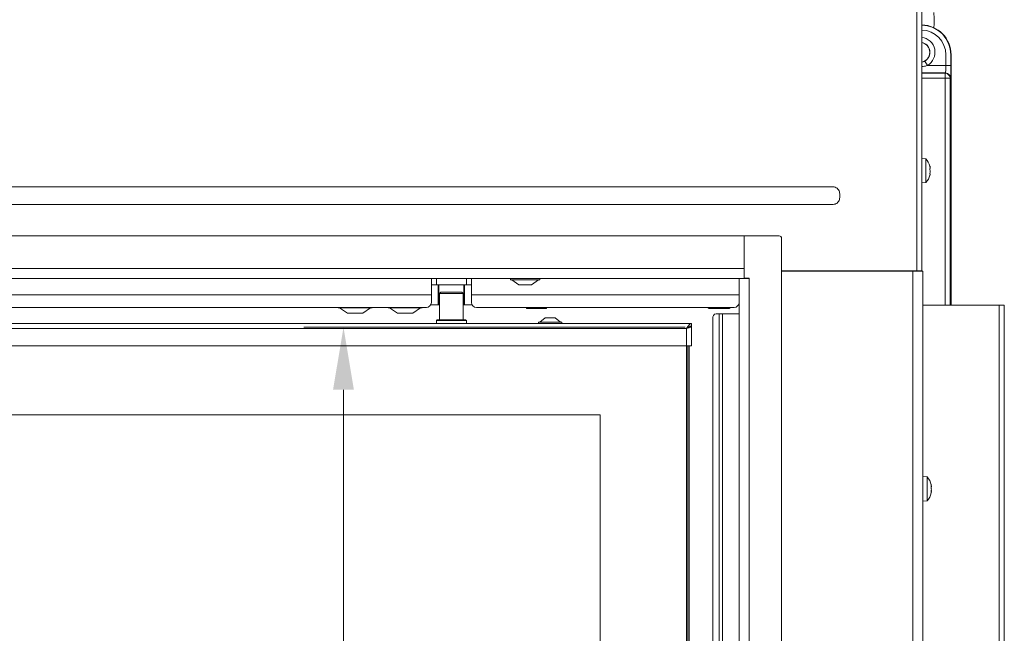
# Model space of a CAD drawing. Extents: x -2832 to 149, y -407 to 2420.
# Drawn here: x -1789 to -1395, y 1774 to 2019 of the extents above; entities that cross this region are included whole.
import ezdxf

# ---------------------------------------------------------------- set-up
doc = ezdxf.new("R2010")
doc.units = 0
doc.header["$LTSCALE"] = 5
doc.layers.add('LAYER14', color=30, linetype='Continuous')
doc.layers.add('SLD-0', color=7, linetype='Continuous')
doc.styles.add('Brunner 2014', font='arial.ttf', dxfattribs={"height": 35})
doc.dimstyles.new('Brunner 2014', dxfattribs={"dimscale": 5, "dimtxt": 35, "dimasz": 5, "dimexe": 3.175, "dimexo": 0, "dimgap": 0.762, "dimtad": 1, "dimdec": 0, "dimrnd": 1e-08, "dimtxsty": 'Brunner 2014', "dimcen": 0.09, "dimdle": 10, "dimclrd": 7, "dimclre": 7, "dimclrt": 7, "dimadec": 1, "dimazin": 2, "dimtfac": 0.666667, "dimtdec": 0, "dimtmove": 0, "dimatfit": 3, "dimldrblk": 'Filled-1', "dimfxl": 1, "dimtolj": 1, "dimlwd": 5, "dimlwe": 5, "dimarcsym": 0})

# ---------------------------------------------------------------- blocks, each defined once
blk = doc.blocks.new('*D148')
at = {"layer": 'Defpoints', "color": 0, "lineweight": 5, "transparency": 16777216}
for p in [(-2466.48, 1861.25), (-1556.48, 1861.25), (-1556.48, 1757.32)]:
    blk.add_point(p, dxfattribs=at)
at = {"layer": 'SLD-0', "color": 7, "linetype": 'Continuous', "lineweight": 5, "transparency": 16777216}
for p, q in [((-2466.48, 1861.25), (-2466.48, 1741.45)), ((-1556.48, 1861.25), (-1556.48, 1741.45)), ((-2441.48, 1757.32), (-1581.48, 1757.32))]:
    blk.add_line(p, q, dxfattribs=at)
at = {"layer": 'SLD-0', "color": 7, "lineweight": 5, "transparency": 16777216}
for points in [[(-2441.48, 1761.49), (-2441.48, 1753.15), (-2466.48, 1757.32)], [(-1581.48, 1761.49), (-1581.48, 1753.15), (-1556.48, 1757.32)]]:
    blk.add_solid(points, dxfattribs=at)
at = {"layer": 'SLD-0', "color": 7, "transparency": 16777216, "insert": (-2089.98, 1796.87), "char_height": 35, "attachment_point": 2, "style": 'Brunner 2014'}
blk.add_mtext('\\A1;910', dxfattribs=at)
blk = doc.blocks.new('Filled-1')
at = {"color": 0}
for p, q in [((0, 0), (-1, 0.167)), ((-1, 0.167), (-1, -0.167)), ((-1, 0), (0, 0)), ((-1, -0.167), (0, 0))]:
    blk.add_line(p, q, dxfattribs=at)
at = {"color": 0, "flags": 128}
blk.add_lwpolyline([(-1, -0.167), (0, 0), (-1, 0.167), (-1, -0.167)], dxfattribs=at)
at = {"color": 0}
blk.add_solid([(-1, -0.167), (0, 0), (-1, 0.167), (-1, -0.167)], dxfattribs=at)
blk = doc.blocks.new('*D150')
at = {"layer": 'Defpoints', "color": 0, "lineweight": 5, "transparency": 16777216}
for p in [(-1522.48, 1896.25), (-1659.09, 1476.25), (-1522.48, 1476.25)]:
    blk.add_point(p, dxfattribs=at)
at = {"layer": 'SLD-0', "color": 7, "linetype": 'Continuous', "lineweight": 5, "transparency": 16777216}
for p, q in [((-1522.48, 1896.25), (-1674.97, 1896.25)), ((-1659.09, 1871.25), (-1659.09, 1501.25)), ((-1522.48, 1476.25), (-1674.97, 1476.25))]:
    blk.add_line(p, q, dxfattribs=at)
at = {"layer": 'SLD-0', "color": 7, "lineweight": 5, "transparency": 16777216}
for points in [[(-1663.26, 1871.25), (-1654.93, 1871.25), (-1659.09, 1896.25)], [(-1663.26, 1501.25), (-1654.93, 1501.25), (-1659.09, 1476.25)]]:
    blk.add_solid(points, dxfattribs=at)
at = {"layer": 'SLD-0', "color": 7, "transparency": 16777216, "insert": (-1698.64, 1689.18), "char_height": 35, "attachment_point": 2, "rotation": 90, "style": 'Brunner 2014'}
blk.add_mtext('\\A1;420', dxfattribs=at)

msp = doc.modelspace()

# ---------------------------------------------------------------- linework, layer by layer
at = {"color": 7, "linetype": 'Continuous', "lineweight": 18}
for p, q in [((-1427.98, 2338.5), (-1427.98, 1918.85)), ((-1429.98, 1918.85), (-1429.98, 2337.6)), ((-1418.33, 2000.91), (-1418.33, 2005.15)), ((-1416.33, 2005.15), (-1416.33, 2000.91)), ((-1416.26, 2005.15), (-1416.33, 2005.15)), ((-1416.26, 2005.15), (-1416.26, 1905.1)), ((-1425.7, 2000.91), (-1426.71, 2002.64)), ((-1425.7, 2000.91), (-1418.33, 2000.91)), ((-1416.33, 2000.91), (-1418.33, 2000.91)), ((-1418.5, 1997.91), (-1427.98, 1997.91)), ((-1427.98, 1997.79), (-1418.63, 1997.79)), ((-1418.63, 1995.79), (-1427.98, 1995.79)), ((-1418.63, 1997.79), (-1418.5, 1997.91)), ((-1418.63, 1997.79), (-1418.63, 1995.79)), ((-1416.63, 1995.79), (-1418.63, 1995.79)), ((-1418.63, 1905.1), (-1418.63, 1995.79)), ((-1416.5, 1995.92), (-1416.63, 1995.79)), ((-1416.63, 1995.79), (-1416.63, 1905.1)), ((-1426.34, 1963.61), (-1427.98, 1963.75)), ((-1426.34, 1954.09), (-1426.34, 1963.61)), ((-1424.74, 1960.69), (-1424.72, 1960.69)), ((-1424.64, 1960.25), (-1424.64, 1960.25)), ((-1424.64, 1960.01), (-1424.64, 1960.01)), ((-1424.7, 1957.57), (-1424.73, 1957.57)), ((-1424.73, 1957.56), (-1424.72, 1957.56)), ((-1424.64, 1959.09), (-1424.64, 1959.09)), ((-1424.64, 1958.61), (-1424.64, 1958.61)), ((-1424.64, 1957.68), (-1424.64, 1957.68)), ((-1424.64, 1957.45), (-1424.64, 1957.45)), ((-2559.54, 1952.36), (-1463.41, 1952.36)), ((-1427.98, 1953.95), (-1426.34, 1954.09)), ((-1460.72, 1948.9), (-1460.72, 1948.8)), ((-1463.41, 1945.34), (-2559.54, 1945.34)), ((-1483.98, 1918.85), (-1429.98, 1918.85)), ((-1483.98, 1918.6), (-1431.48, 1918.6)), ((-1482.98, 1918.85), (-1482.98, 1918.6)), ((-1431.48, 1918.6), (-1431.48, 1444.6)), ((-1431.48, 1918.6), (-1427.48, 1918.6)), ((-1427.98, 1918.85), (-1429.98, 1918.85)), ((-1429.48, 1918.85), (-1429.48, 1918.6)), ((-1427.48, 1918.6), (-1427.48, 1444.6)), ((-1623.98, 1915.75), (-1623.98, 1909.15)), ((-1621.98, 1913.15), (-1623.98, 1913.15)), ((-1621.98, 1915.75), (-1621.98, 1913.15)), ((-1609.98, 1913.15), (-1621.98, 1913.15)), ((-1621.21, 1905.15), (-1621.21, 1913.15)), ((-1621.03, 1913.15), (-1621.03, 1905.15)), ((-1610.93, 1905.15), (-1610.93, 1913.15)), ((-1610.74, 1913.15), (-1610.74, 1905.15)), ((-1609.98, 1913.15), (-1609.98, 1915.75)), ((-1607.98, 1913.15), (-1609.98, 1913.15)), ((-1607.98, 1909.15), (-1607.98, 1915.75)), ((-1592.38, 1915.75), (-1592.38, 1915.2)), ((-1592.38, 1915.2), (-1586.48, 1915.2)), ((-1591.78, 1915.2), (-1588.98, 1913.25)), ((-1588.98, 1913.25), (-1586.48, 1913.25)), ((-1586.48, 1915.2), (-1580.58, 1915.2)), ((-1586.48, 1913.25), (-1583.98, 1913.25)), ((-1583.98, 1913.25), (-1581.18, 1915.2)), ((-1580.58, 1915.2), (-1580.58, 1915.75)), ((-1623.98, 1909.15), (-1989.48, 1909.15)), ((-1623.98, 1909.15), (-1623.98, 1906.15)), ((-1620.23, 1910.25), (-1620.73, 1909.75)), ((-1620.73, 1909.75), (-1620.73, 1899.25)), ((-1611.23, 1909.75), (-1620.73, 1909.75)), ((-1620.23, 1910.25), (-1611.73, 1910.25)), ((-1611.23, 1909.75), (-1611.73, 1910.25)), ((-1611.23, 1899.25), (-1611.23, 1909.75)), ((-1500.98, 1909.15), (-1607.98, 1909.15)), ((-1607.98, 1906.15), (-1607.98, 1909.15)), ((-1624.24, 1905.15), (-1621.21, 1905.15)), ((-1621.03, 1905.15), (-1621.21, 1905.15)), ((-1621.03, 1905.15), (-1620.73, 1905.15)), ((-1611.23, 1905.15), (-1610.93, 1905.15)), ((-1610.74, 1905.15), (-1610.93, 1905.15)), ((-1610.74, 1905.15), (-1607.71, 1905.15)), ((-1427.48, 1905.1), (-1396.98, 1905.1)), ((-1396.98, 1905.1), (-1396.98, 1300.1)), ((-1396.98, 1905.1), (-1394.98, 1905.1)), ((-1394.98, 1905.1), (-1394.98, 1300.1)), ((-1625.98, 1904.15), (-1987.48, 1904.15)), ((-1647.98, 1903.95), (-1660.98, 1903.95)), ((-1660.68, 1903.95), (-1657.55, 1901.9)), ((-1657.55, 1901.9), (-1651.4, 1901.9)), ((-1657.34, 1901.85), (-1657.39, 1901.85)), ((-1657.34, 1901.85), (-1657.31, 1901.85)), ((-1655.48, 1901.85), (-1657.31, 1901.85)), ((-1652.61, 1901.85), (-1655.33, 1901.85)), ((-1651.57, 1901.85), (-1652.5, 1901.85)), ((-1651.4, 1901.9), (-1648.28, 1903.95)), ((-1627.98, 1903.95), (-1640.98, 1903.95)), ((-1640.68, 1903.95), (-1637.55, 1901.9)), ((-1637.55, 1901.9), (-1631.4, 1901.9)), ((-1637.34, 1901.85), (-1637.39, 1901.85)), ((-1637.34, 1901.85), (-1637.31, 1901.85)), ((-1635.48, 1901.85), (-1637.31, 1901.85)), ((-1632.61, 1901.85), (-1635.33, 1901.85)), ((-1631.57, 1901.85), (-1632.5, 1901.85)), ((-1631.4, 1901.9), (-1628.28, 1903.95)), ((-1502.98, 1904.15), (-1605.98, 1904.15)), ((-1585.98, 1904.15), (-1585.98, 1904.11)), ((-1583.98, 1903.75), (-1585.98, 1903.75)), ((-1579.98, 1903.75), (-1583.98, 1903.75)), ((-1581.98, 1904.15), (-1581.98, 1904.11)), ((-1577.98, 1903.75), (-1579.98, 1903.75)), ((-1577.98, 1904.15), (-1577.98, 1904.11)), ((-1513.6, 1904.15), (-1513.6, 1904.11)), ((-1513.6, 1904.11), (-1512.98, 1903.75)), ((-1512.44, 1903.75), (-1512.98, 1903.75)), ((-1508.98, 1903.75), (-1512.44, 1903.75)), ((-1511.29, 1904.15), (-1511.29, 1904.11)), ((-1510.11, 1901.65), (-1508.99, 1901.65)), ((-1508.99, 1901.65), (-1507.58, 1901.65)), ((-1508.99, 1901.65), (-1508.99, 1529.15)), ((-1505.51, 1903.75), (-1508.98, 1903.75)), ((-1507.58, 1901.65), (-1507.58, 1529.15)), ((-1507.58, 1901.65), (-1500.98, 1901.65)), ((-1506.67, 1904.15), (-1506.67, 1904.11)), ((-1504.98, 1903.75), (-1505.51, 1903.75)), ((-1504.98, 1903.75), (-1504.36, 1904.11)), ((-1504.36, 1904.15), (-1504.36, 1904.11)), ((-1519.98, 1897.75), (-2502.98, 1897.75)), ((-1621.68, 1899.25), (-1621.98, 1898.95)), ((-1621.98, 1898.95), (-1621.98, 1897.75)), ((-1609.98, 1898.95), (-1621.98, 1898.95)), ((-1621.68, 1899.25), (-1610.28, 1899.25)), ((-1609.98, 1898.95), (-1610.28, 1899.25)), ((-1609.98, 1897.75), (-1609.98, 1898.95)), ((-1581.18, 1898.3), (-1581.18, 1897.75)), ((-1571.78, 1898.3), (-1581.18, 1898.3)), ((-1578.48, 1899.95), (-1580.58, 1898.3)), ((-1574.48, 1899.95), (-1578.48, 1899.95)), ((-1572.38, 1898.3), (-1574.48, 1899.95)), ((-1571.78, 1897.75), (-1571.78, 1898.3)), ((-1519.98, 1896.75), (-1519.98, 1897.75)), ((-1511.53, 1531.15), (-1511.53, 1899.65)), ((-1521.98, 1895.75), (-2500.98, 1895.75)), ((-1521.98, 1888.75), (-1521.98, 1895.75)), ((-1520.53, 1896.65), (-1519.98, 1896.65)), ((-1519.98, 1888.75), (-1519.98, 1896.65)), ((-1521.98, 1888.75), (-2500.98, 1888.75)), ((-1521.98, 1888.75), (-1519.98, 1888.75)), ((-1521.98, 1483.75), (-1521.98, 1888.75)), ((-1521.48, 1888.75), (-1521.48, 1483.75)), ((-1520.98, 1888.75), (-1520.98, 1538.75)), ((-1556.48, 1861.25), (-2466.48, 1861.25)), ((-1556.48, 1511.25), (-1556.48, 1861.25)), ((-1425.84, 1836.36), (-1427.48, 1836.5)), ((-1425.84, 1836.16), (-1425.84, 1836.36)), ((-1425.84, 1826.84), (-1425.84, 1836.16)), ((-1424.25, 1832.02), (-1424.14, 1832.02)), ((-1424.25, 1832.02), (-1424.14, 1832.02)), ((-1424.17, 1830.19), (-1424.25, 1830.19)), ((-1424.24, 1833.41), (-1424.22, 1833.41)), ((-1424.24, 1830.15), (-1424.22, 1830.15)), ((-1424.14, 1830.56), (-1424.17, 1830.18)), ((-1424.14, 1832.02), (-1424.15, 1831.9)), ((-1424.14, 1833.06), (-1424.14, 1833.06)), ((-1424.14, 1832.63), (-1424.14, 1832.63)), ((-1424.14, 1832.02), (-1424.14, 1832.02)), ((-1424.14, 1831.17), (-1424.14, 1831.17)), ((-1424.14, 1830.56), (-1424.14, 1830.56)), ((-1424.14, 1830.14), (-1424.14, 1830.14)), ((-1427.48, 1826.7), (-1425.84, 1826.84))]:
    msp.add_line(p, q, dxfattribs=at)
for centre, radius, start, end in [((-1428.26, 2005.15), 12, 0, 88.6342), ((-1428.26, 2005.15), 11.93, 0, 88.626), ((-1428.26, 2005.15), 9.93, 0, 88.3493), ((-1428.76, 2006.15), 6.07, 300.2833, 82.561), ((-1428.76, 2006.15), 4.07, 300.2833, 78.8711), ((-1428.76, 2006.15), 4, 281.3326, 78.6674), ((-1418.63, 1995.78), 2, 0.0817, 89.9183), ((-1418.5, 1995.91), 2, 0.0817, 89.9183), ((-1431.48, 1958.85), 7, 14.7917, 42.8093), ((-1431.48, 1958.85), 7, 317.1907, 345.5083), ((-1625.98, 1906.15), 2, 270, 0), ((-1605.98, 1906.15), 2, 180, 270), ((-1502.98, 1906.15), 2, 270, 0), ((-1660.98, 1904.25), 0.3, 199.4712, 270), ((-1657.39, 1902.15), 0.3, 236.7251, 270), ((-1651.57, 1902.15), 0.3, 270, 303.2749), ((-1647.98, 1904.25), 0.3, 270, 340.5288), ((-1640.98, 1904.25), 0.3, 199.4712, 270), ((-1637.39, 1902.15), 0.3, 236.7251, 270), ((-1631.57, 1902.15), 0.3, 270, 303.2749), ((-1627.98, 1904.25), 0.3, 270, 340.5288), ((-1509.76, 1899.9), 1.79, 101.4218, 188.0495), ((-1430.98, 1831.6), 7, 13.2347, 42.8093), ((-1430.98, 1831.6), 7, 317.1907, 346.7234)]:
    msp.add_arc(centre, radius, start, end, dxfattribs=at)
for centre, major_axis, ratio in [((-1418.51, 2000.91), (0, 3), 0.058201), ((-1416.51, 2000.91), (0, 5), 0.034921)]:
    msp.add_ellipse(centre, major_axis=major_axis, ratio=ratio, start_param=3.176499, end_param=4.712389, dxfattribs=at)
for points, knots in [([(-1423.12, 2015.84), (-1423.1, 2016.24), (-1423.03, 2017.3), (-1423.02, 2019.09), (-1423.06, 2020.8), (-1423.13, 2021.79), (-1423.15, 2022.13)], [0, 0, 0, 0, 0.1924708, 0.5153184, 0.8378862, 1, 1, 1, 1]), ([(-1427.98, 2002.19), (-1427.6, 2002.28), (-1427.16, 2002.38), (-1426.77, 2002.6), (-1426.71, 2002.64)], [0, 0, 0, 0, 0.843447, 1, 1, 1, 1]), ([(-1425.7, 2000.91), (-1425.79, 2000.88), (-1426.5, 2000.65), (-1427.27, 2000.44), (-1427.95, 2000.45), (-1427.98, 2000.45)], [0, 0, 0, 0, 0.124968, 0.960969, 1, 1, 1, 1]), ([(-1424.72, 1960.64), (-1424.73, 1960.66), (-1424.74, 1960.7), (-1424.75, 1960.74), (-1424.75, 1960.76), (-1424.74, 1960.75), (-1424.74, 1960.73), (-1424.73, 1960.7), (-1424.72, 1960.69)], [0, 0, 0, 0, 0.173655, 0.347991, 0.518533, 0.685946, 0.853626, 1, 1, 1, 1]), ([(-1424.72, 1960.69), (-1424.69, 1960.57), (-1424.64, 1960.39), (-1424.64, 1960.28), (-1424.64, 1960.25)], [0, 0, 0, 0, 0.687973, 1, 1, 1, 1]), ([(-1424.64, 1960.01), (-1424.65, 1960.14), (-1424.66, 1960.33), (-1424.71, 1960.57), (-1424.72, 1960.64)], [0, 0, 0, 0, 0.6878291, 1, 1, 1, 1]), ([(-1424.72, 1959.66), (-1424.69, 1959.72), (-1424.64, 1959.8), (-1424.64, 1959.96), (-1424.64, 1960.01)], [0, 0, 0, 0, 0.687947, 1, 1, 1, 1]), ([(-1424.72, 1959.35), (-1424.73, 1959.37), (-1424.74, 1959.41), (-1424.75, 1959.48), (-1424.75, 1959.54), (-1424.74, 1959.6), (-1424.74, 1959.64), (-1424.73, 1959.65), (-1424.72, 1959.66)], [0, 0, 0, 0, 0.173551, 0.347889, 0.518434, 0.685848, 0.853527, 1, 1, 1, 1]), ([(-1424.72, 1957.56), (-1424.73, 1957.56), (-1424.74, 1957.56), (-1424.75, 1957.59), (-1424.75, 1957.64), (-1424.74, 1957.69), (-1424.74, 1957.76), (-1424.73, 1957.8), (-1424.72, 1957.82)], [0, 0, 0, 0, 0.173602, 0.347939, 0.518483, 0.685896, 0.853576, 1, 1, 1, 1]), ([(-1424.64, 1958.61), (-1424.65, 1958.79), (-1424.66, 1959.06), (-1424.71, 1959.28), (-1424.72, 1959.35)], [0, 0, 0, 0, 0.6878305, 1, 1, 1, 1]), ([(-1424.72, 1957.82), (-1424.69, 1958), (-1424.64, 1958.26), (-1424.64, 1958.53), (-1424.64, 1958.61)], [0, 0, 0, 0, 0.6879986, 1, 1, 1, 1]), ([(-1424.64, 1957.45), (-1424.65, 1957.5), (-1424.66, 1957.58), (-1424.71, 1957.56), (-1424.72, 1957.56)], [0, 0, 0, 0, 0.687868, 1, 1, 1, 1]), ([(-1424.72, 1957.01), (-1424.69, 1957.13), (-1424.64, 1957.31), (-1424.64, 1957.41), (-1424.64, 1957.45)], [0, 0, 0, 0, 0.687973, 1, 1, 1, 1]), ([(-1463.41, 1952.36), (-1463.12, 1952.33), (-1462.54, 1952.27), (-1461.76, 1951.83), (-1461.17, 1951.17), (-1460.74, 1950.17), (-1460.73, 1949.38), (-1460.72, 1948.9)], [0, 0, 0, 0, 0.176313, 0.352689, 0.528157, 0.707334, 1, 1, 1, 1]), ([(-1460.72, 1948.8), (-1460.73, 1948.32), (-1460.74, 1947.53), (-1461.17, 1946.53), (-1461.76, 1945.87), (-1462.54, 1945.42), (-1463.12, 1945.37), (-1463.41, 1945.34)], [0, 0, 0, 0, 0.2926663, 0.471843, 0.6473114, 0.8236872, 1, 1, 1, 1]), ([(-1657.31, 1901.85), (-1657.32, 1901.85), (-1657.35, 1901.85), (-1657.35, 1901.85), (-1657.35, 1901.85), (-1657.34, 1901.85)], [0, 0, 0, 0, 0.422767, 0.845538, 1, 1, 1, 1]), ([(-1655.33, 1901.85), (-1655.36, 1901.85), (-1655.4, 1901.85), (-1655.45, 1901.85), (-1655.47, 1901.85), (-1655.48, 1901.85)], [0, 0, 0, 0, 0.422767, 0.845538, 1, 1, 1, 1]), ([(-1652.5, 1901.85), (-1652.51, 1901.85), (-1652.53, 1901.85), (-1652.58, 1901.85), (-1652.6, 1901.85), (-1652.61, 1901.85)], [0, 0, 0, 0, 0.422767, 0.845538, 1, 1, 1, 1]), ([(-1637.31, 1901.85), (-1637.32, 1901.85), (-1637.35, 1901.85), (-1637.35, 1901.85), (-1637.35, 1901.85), (-1637.34, 1901.85)], [0, 0, 0, 0, 0.422767, 0.845538, 1, 1, 1, 1]), ([(-1635.33, 1901.85), (-1635.36, 1901.85), (-1635.4, 1901.85), (-1635.45, 1901.85), (-1635.47, 1901.85), (-1635.48, 1901.85)], [0, 0, 0, 0, 0.422767, 0.845538, 1, 1, 1, 1]), ([(-1632.5, 1901.85), (-1632.51, 1901.85), (-1632.53, 1901.85), (-1632.58, 1901.85), (-1632.6, 1901.85), (-1632.61, 1901.85)], [0, 0, 0, 0, 0.422767, 0.845538, 1, 1, 1, 1]), ([(-1583.98, 1903.75), (-1584.34, 1903.77), (-1585.02, 1903.81), (-1585.67, 1904.01), (-1585.98, 1904.11)], [0, 0, 0, 0, 0.53526, 1, 1, 1, 1]), ([(-1585.98, 1904.11), (-1585.98, 1903.99), (-1585.98, 1903.79), (-1585.98, 1903.76), (-1585.98, 1903.75)], [0, 0, 0, 0, 0.581944, 1, 1, 1, 1]), ([(-1581.98, 1904.11), (-1582.36, 1903.99), (-1583.02, 1903.79), (-1583.69, 1903.76), (-1583.98, 1903.75)], [0, 0, 0, 0, 0.581944, 1, 1, 1, 1]), ([(-1579.98, 1903.75), (-1580.34, 1903.77), (-1581.02, 1903.81), (-1581.67, 1904.01), (-1581.98, 1904.11)], [0, 0, 0, 0, 0.53526, 1, 1, 1, 1]), ([(-1577.98, 1904.11), (-1578.36, 1903.99), (-1579.02, 1903.79), (-1579.69, 1903.76), (-1579.98, 1903.75)], [0, 0, 0, 0, 0.581944, 1, 1, 1, 1]), ([(-1577.98, 1903.75), (-1577.98, 1903.77), (-1577.98, 1903.81), (-1577.98, 1904.01), (-1577.98, 1904.11)], [0, 0, 0, 0, 0.53526, 1, 1, 1, 1]), ([(-1512.44, 1903.75), (-1512.65, 1903.77), (-1513.04, 1903.81), (-1513.42, 1904.01), (-1513.6, 1904.11)], [0, 0, 0, 0, 0.53526, 1, 1, 1, 1]), ([(-1511.29, 1904.11), (-1511.51, 1903.99), (-1511.89, 1903.79), (-1512.28, 1903.76), (-1512.44, 1903.75)], [0, 0, 0, 0, 0.581944, 1, 1, 1, 1]), ([(-1508.98, 1903.75), (-1509.4, 1903.77), (-1510.18, 1903.81), (-1510.93, 1904.01), (-1511.29, 1904.11)], [0, 0, 0, 0, 0.53526, 1, 1, 1, 1]), ([(-1506.67, 1904.11), (-1507.11, 1903.99), (-1507.87, 1903.79), (-1508.65, 1903.76), (-1508.98, 1903.75)], [0, 0, 0, 0, 0.581944, 1, 1, 1, 1]), ([(-1505.51, 1903.75), (-1505.72, 1903.77), (-1506.11, 1903.81), (-1506.49, 1904.01), (-1506.67, 1904.11)], [0, 0, 0, 0, 0.53526, 1, 1, 1, 1]), ([(-1504.36, 1904.11), (-1504.58, 1903.99), (-1504.96, 1903.79), (-1505.35, 1903.76), (-1505.51, 1903.75)], [0, 0, 0, 0, 0.581944, 1, 1, 1, 1]), ([(-1519.98, 1896.65), (-1520, 1896.58), (-1520.05, 1896.45), (-1520.42, 1896.25), (-1520.96, 1896.05), (-1521.52, 1895.88), (-1521.87, 1895.78), (-1521.98, 1895.75)], [0, 0, 0, 0, 0.223355, 0.446742, 0.670128, 0.893514, 1, 1, 1, 1]), ([(-1521.08, 1896.39), (-1521.15, 1896.32), (-1521.28, 1896.17), (-1521.62, 1895.96), (-1521.86, 1895.81), (-1521.98, 1895.75)], [0, 0, 0, 0, 0.341997, 0.689504, 1, 1, 1, 1]), ([(-1424.22, 1833.32), (-1424.23, 1833.34), (-1424.24, 1833.38), (-1424.25, 1833.43), (-1424.25, 1833.45), (-1424.24, 1833.46), (-1424.24, 1833.44), (-1424.23, 1833.42), (-1424.22, 1833.41)], [0, 0, 0, 0, 0.173551, 0.347889, 0.518434, 0.685848, 0.853527, 1, 1, 1, 1]), ([(-1424.22, 1831.87), (-1424.23, 1831.89), (-1424.24, 1831.92), (-1424.25, 1831.99), (-1424.25, 1832.06), (-1424.24, 1832.12), (-1424.24, 1832.17), (-1424.23, 1832.18), (-1424.22, 1832.19)], [0, 0, 0, 0, 0.1736021, 0.347939, 0.5184828, 0.6858959, 0.8535759, 1, 1, 1, 1]), ([(-1424.22, 1830.15), (-1424.23, 1830.15), (-1424.24, 1830.14), (-1424.25, 1830.16), (-1424.25, 1830.2), (-1424.24, 1830.26), (-1424.24, 1830.32), (-1424.23, 1830.36), (-1424.22, 1830.38)], [0, 0, 0, 0, 0.173655, 0.347991, 0.518533, 0.685946, 0.853626, 1, 1, 1, 1]), ([(-1424.22, 1833.41), (-1424.19, 1833.31), (-1424.14, 1833.15), (-1424.14, 1833.08), (-1424.14, 1833.06)], [0, 0, 0, 0, 0.687947, 1, 1, 1, 1]), ([(-1424.14, 1832.63), (-1424.15, 1832.78), (-1424.16, 1832.99), (-1424.21, 1833.24), (-1424.22, 1833.32)], [0, 0, 0, 0, 0.687831, 1, 1, 1, 1]), ([(-1424.22, 1832.19), (-1424.19, 1832.27), (-1424.14, 1832.38), (-1424.14, 1832.57), (-1424.14, 1832.63)], [0, 0, 0, 0, 0.687999, 1, 1, 1, 1]), ([(-1424.14, 1831.17), (-1424.15, 1831.35), (-1424.16, 1831.6), (-1424.21, 1831.81), (-1424.22, 1831.87)], [0, 0, 0, 0, 0.687868, 1, 1, 1, 1]), ([(-1424.22, 1830.38), (-1424.19, 1830.56), (-1424.14, 1830.83), (-1424.14, 1831.09), (-1424.14, 1831.17)], [0, 0, 0, 0, 0.687973, 1, 1, 1, 1]), ([(-1424.14, 1830.14), (-1424.15, 1830.17), (-1424.16, 1830.21), (-1424.21, 1830.17), (-1424.22, 1830.15)], [0, 0, 0, 0, 0.687829, 1, 1, 1, 1]), ([(-1424.17, 1829.99), (-1424.16, 1830.02), (-1424.14, 1830.09), (-1424.14, 1830.12), (-1424.14, 1830.14)], [0, 0, 0, 0, 0.357488, 1, 1, 1, 1])]:
    msp.add_open_spline(points, degree=3, knots=knots, dxfattribs=at)
for points in [[(-1521.98, 1895.75), (-1521.81, 1896.01), (-1521.48, 1896.53), (-1520.98, 1897.2), (-1520.48, 1897.66), (-1520.14, 1897.72), (-1519.98, 1897.75)], [(-1521.98, 1895.75), (-1521.81, 1895.88), (-1521.48, 1896.14), (-1520.98, 1896.47), (-1520.48, 1896.7), (-1520.14, 1896.73), (-1519.98, 1896.75)]]:
    msp.add_open_spline(points, degree=3, dxfattribs=at)
at = {"layer": 'LAYER14', "linetype": 'Continuous', "lineweight": 18}
for p, q in [((-1498.98, 1932.75), (-2523.98, 1932.75)), ((-1498.98, 1915.85), (-1498.98, 1932.75)), ((-1498.98, 1932.75), (-1484.98, 1932.75)), ((-1498.98, 1932.75), (-1498.98, 1919.75)), ((-1483.98, 1931.75), (-1483.98, 1433.75)), ((-1498.98, 1919.75), (-2523.98, 1919.75)), ((-1500.98, 1915.75), (-2521.98, 1915.75)), ((-1500.98, 1915.75), (-1500.98, 1449.75)), ((-1500.98, 1915.75), (-1496.98, 1915.75)), ((-1496.98, 1915.85), (-1498.98, 1915.85)), ((-1498.98, 1915.85), (-1498.98, 1915.75)), ((-1496.98, 1915.75), (-1496.98, 1915.85)), ((-1496.98, 1915.75), (-1496.98, 1449.75))]:
    msp.add_line(p, q, dxfattribs=at)
msp.add_arc((-1484.98, 1931.75), 1, 0, 90, dxfattribs=at)

# ---------------------------------------------------------------- dimensions: what is measured, and where the dimension line sits
at = {"layer": 'SLD-0'}
dim = msp.add_linear_dim(base=(-1659.09, 1476.25), p1=(-1522.48, 1896.25), p2=(-1522.48, 1476.25), angle=90, dimstyle='Brunner 2014', dxfattribs=at)
dim.commit()
dim.dimension.update_dxf_attribs({"geometry": '*D150', "text_midpoint": (-1659.09, 1689.18), "dimtype": 160})
dim = msp.add_linear_dim(base=(-1556.48, 1757.32), p1=(-2466.48, 1861.25), p2=(-1556.48, 1861.25), dimstyle='Brunner 2014', dxfattribs=at)
dim.commit()
dim.dimension.update_dxf_attribs({"geometry": '*D148', "text_midpoint": (-2089.98, 1757.32), "dimtype": 160})

doc.saveas('drawing.dxf')
